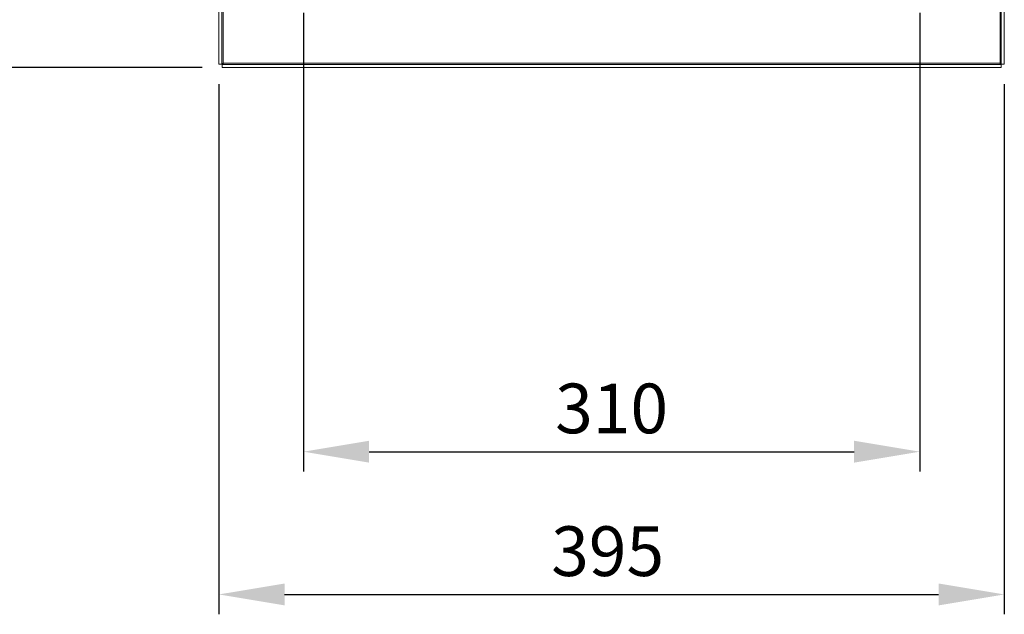
# Model space of a CAD drawing. Units: millimetres. Extents: x -245 to 3955, y -254 to 2716.
# Drawn here: x 2163 to 2658, y 1347 to 1646 of the extents above; entities that cross this region are included whole.
import ezdxf

# ---------------------------------------------------------------- set-up
doc = ezdxf.new("R2010")
doc.units = ezdxf.units.MM
doc.header["$LTSCALE"] = 2
doc.header["$PDSIZE"] = -1
doc.layers.add('Dimensions', color=7, linetype='Continuous', lineweight=15)
doc.styles.get("Standard").update_dxf_attribs({"font": 'romans.shx', "width": 0.8})
doc.dimstyles.new('SLDDIMSTYLE2', dxfattribs={"dimscale": 10, "dimtxt": 2.5, "dimasz": 3.302, "dimexe": 1, "dimexo": 1, "dimgap": 0.926042, "dimtad": 1, "dimdec": 0, "dimrnd": 1e-09, "dimzin": 12, "dimdsep": 46, "dimtxsty": 'Standard', "dimcen": 2, "dimadec": 0, "dimazin": 3, "dimtfac": 1, "dimtdec": 0, "dimtmove": 0, "dimatfit": 0, "dimfxl": 1, "dimfrac": 2, "dimtolj": 1, "dimtzin": 12, "dimarcsym": 0})

# ---------------------------------------------------------------- blocks, each defined once
blk = doc.blocks.new('_D_4')
at = {"layer": 'Defpoints', "color": 0, "transparency": 16777216}
for p in [(2263.36, 1623.62), (2658.36, 1623.62), (2658.36, 1356.92)]:
    blk.add_point(p, dxfattribs=at)
at = {"layer": 'Dimensions', "color": 0, "lineweight": -2, "transparency": 16777216}
for p, q in [((2263.36, 1613.62), (2263.36, 1346.92)), ((2658.36, 1613.62), (2658.36, 1346.92)), ((2296.38, 1356.92), (2625.34, 1356.92))]:
    blk.add_line(p, q, dxfattribs=at)
at = {"layer": 'Dimensions', "color": 0, "transparency": 16777216}
for points in [[(2296.38, 1362.42), (2296.38, 1351.41), (2263.36, 1356.92)], [(2625.34, 1362.42), (2625.34, 1351.41), (2658.36, 1356.92)]]:
    blk.add_solid(points, dxfattribs=at)
at = {"layer": 'Dimensions', "color": 0, "transparency": 16777216, "insert": (2458.86, 1391.18), "char_height": 25, "attachment_point": 2}
blk.add_mtext('\\A1;395', dxfattribs=at)
blk = doc.blocks.new('*D29')
at = {"layer": 'Defpoints', "color": 0, "transparency": 16777216}
for p in [(2305.86, 1659.55), (2615.86, 1659.55), (2615.86, 1428.72)]:
    blk.add_point(p, dxfattribs=at)
at = {"layer": 'Dimensions', "color": 0, "lineweight": -2, "transparency": 16777216}
for p, q in [((2305.86, 1649.55), (2305.86, 1418.72)), ((2615.86, 1649.55), (2615.86, 1418.72)), ((2338.88, 1428.72), (2582.84, 1428.72))]:
    blk.add_line(p, q, dxfattribs=at)
at = {"layer": 'Dimensions', "color": 0, "transparency": 16777216}
for points in [[(2338.88, 1434.22), (2338.88, 1423.22), (2305.86, 1428.72)], [(2582.84, 1434.22), (2582.84, 1423.22), (2615.86, 1428.72)]]:
    blk.add_solid(points, dxfattribs=at)
at = {"layer": 'Dimensions', "color": 0, "transparency": 16777216, "insert": (2460.86, 1450.48), "char_height": 25, "attachment_point": 5}
blk.add_mtext('\\A1;310', dxfattribs=at)
blk = doc.blocks.new('*D30')
at = {"layer": 'Defpoints', "color": 0, "transparency": 16777216}
for p in [(1975.96, 2217.05), (2264.93, 2217.05), (2264.93, 1622.05)]:
    blk.add_point(p, dxfattribs=at)
at = {"layer": 'Dimensions', "color": 0, "lineweight": -2, "transparency": 16777216}
for p, q in [((2254.93, 2217.05), (1965.96, 2217.05)), ((1975.96, 1655.07), (1975.96, 2184.03)), ((2254.93, 1622.05), (1965.96, 1622.05))]:
    blk.add_line(p, q, dxfattribs=at)
at = {"layer": 'Dimensions', "color": 0, "transparency": 16777216}
for points in [[(1970.45, 2184.03), (1981.46, 2184.03), (1975.96, 2217.05)], [(1970.45, 1655.07), (1981.46, 1655.07), (1975.96, 1622.05)]]:
    blk.add_solid(points, dxfattribs=at)
at = {"layer": 'Dimensions', "color": 0, "transparency": 16777216, "insert": (1954.2, 1919.55), "char_height": 25, "attachment_point": 5, "rotation": 90}
blk.add_mtext('\\A1;595', dxfattribs=at)

msp = doc.modelspace()

# ---------------------------------------------------------------- linework, layer by layer
at = {"color": 7, "linetype": 'Continuous', "lineweight": 18}
for p, q in [((2656.26, 2214.95), (2656.26, 1624.15)), ((2656.86, 2215.48), (2656.86, 1623.62)), ((2658.36, 2215.48), (2658.36, 1623.62)), ((2263.36, 1623.62), (2263.36, 1699.05)), ((2264.86, 1623.62), (2264.86, 1699.05)), ((2264.86, 1623.62), (2263.36, 1623.62)), ((2656.79, 1623.55), (2264.93, 1623.55)), ((2264.93, 1623.55), (2264.93, 1622.05)), ((2656.79, 1622.05), (2264.93, 1622.05)), ((2656.26, 1624.15), (2265.46, 1624.15)), ((2656.79, 1623.55), (2656.79, 1622.05)), ((2656.86, 1623.62), (2658.36, 1623.62))]:
    msp.add_line(p, q, dxfattribs=at)
at = {"color": 8, "linetype": 'Continuous', "lineweight": 18}
msp.add_line((2265.46, 1624.15), (2265.46, 1718.22), dxfattribs=at)
at = {"color": 7, "linetype": 'Continuous', "lineweight": 18}
for points, knots in [([(2265.46, 1624.15), (2265.38, 1624.1), (2265.22, 1624.02), (2265.03, 1623.88), (2264.89, 1623.75), (2264.87, 1623.66), (2264.86, 1623.62)], [0, 0, 0, 0, 0.24999, 0.499998, 0.749996, 1, 1, 1, 1]), ([(2264.93, 1623.55), (2264.97, 1623.56), (2265.06, 1623.57), (2265.2, 1623.71), (2265.33, 1623.91), (2265.42, 1624.07), (2265.46, 1624.15)], [0, 0, 0, 0, 0.250001, 0.5, 0.750009, 1, 1, 1, 1]), ([(2656.26, 1624.15), (2656.3, 1624.07), (2656.39, 1623.91), (2656.52, 1623.71), (2656.66, 1623.57), (2656.75, 1623.56), (2656.79, 1623.55)], [0, 0, 0, 0, 0.249991, 0.5, 0.749999, 1, 1, 1, 1]), ([(2656.86, 1623.62), (2656.85, 1623.66), (2656.83, 1623.75), (2656.69, 1623.88), (2656.5, 1624.02), (2656.34, 1624.1), (2656.26, 1624.15)], [0, 0, 0, 0, 0.249997, 0.500005, 0.749989, 1, 1, 1, 1])]:
    msp.add_open_spline(points, degree=3, knots=knots, dxfattribs=at)

# ---------------------------------------------------------------- dimensions: what is measured, and where the dimension line sits
at = {"layer": 'Dimensions'}
dim = msp.add_linear_dim(base=(1975.96, 2217.05), p1=(2264.93, 1622.05), p2=(2264.93, 2217.05), angle=90, dimstyle='SLDDIMSTYLE2', dxfattribs=at)
dim.commit()
dim.dimension.update_dxf_attribs({"geometry": '*D30', "text_midpoint": (1954.2, 1919.55)})
dim = msp.add_linear_dim(base=(2615.86, 1428.72), p1=(2305.86, 1659.55), p2=(2615.86, 1659.55), dimstyle='SLDDIMSTYLE2', dxfattribs=at)
dim.commit()
dim.dimension.update_dxf_attribs({"geometry": '*D29', "text_midpoint": (2460.86, 1450.48)})
dim = msp.add_linear_dim(base=(2658.36, 1356.92), p1=(2263.36, 1623.62), p2=(2658.36, 1623.62), dimstyle='SLDDIMSTYLE2', dxfattribs=at)
dim.commit()
dim.dimension.update_dxf_attribs({"geometry": '_D_4', "text_midpoint": (2458.86, 1356.92), "dimtype": 160})

doc.saveas('drawing.dxf')
